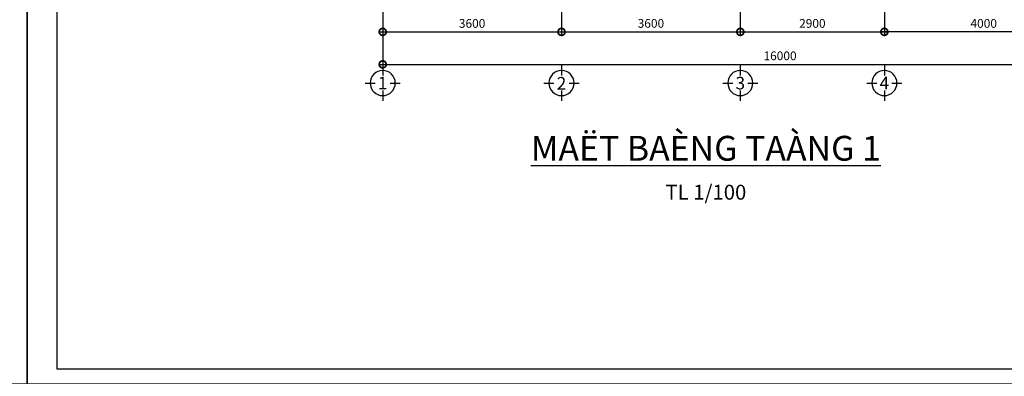
# Model space of a CAD drawing. Units: millimetres. Extents: x 405955 to 529669, y 135625 to 240625.
# Drawn here: x 465205 to 485028, y 156775 to 163958 of the extents above; entities that cross this region are included whole.
import ezdxf
from ezdxf.enums import TextEntityAlignment as Align

# ---------------------------------------------------------------- set-up
doc = ezdxf.new("R2010")
doc.units = ezdxf.units.MM
doc.header["$LTSCALE"] = 8
doc.header["$MEASUREMENT"] = 0
doc.header["$PDMODE"] = 3
doc.layers.get('0').update_dxf_attribs({"linetype": 'CONTINUOUS'})
doc.layers.get('DEFPOINTS').update_dxf_attribs({"linetype": 'CONTINUOUS'})
for name, color, linetype in [('Dim', 251, 'CONTINUOUS'), ('KICHTHUOC', 3, 'CONTINUOUS'), ('Layer4', 144, 'CONTINUOUS'), ('NETMANH', 4, 'CONTINUOUS'), ('TUONG', 7, 'CONTINUOUS')]:
    doc.layers.add(name, color=color, linetype=linetype)
doc.styles.add('FRANKO', font='VFRANKO.TTF')
doc.styles.add('STYLE1', font='VHELVEN.TTF')
doc.styles.add('VN-VERI', font='VAVON.TTF')
doc.dimstyles.new('H100', dxfattribs={"dimscale": 100, "dimtxt": 2.2, "dimasz": 3.5, "dimexe": 1, "dimexo": 1, "dimgap": 1, "dimtad": 1, "dimdec": 0, "dimdsep": 46, "dimtxsty": 'VN-VERI', "dimblk1": 'DOTSMALL', "dimblk2": 'DOTSMALL', "dimsah": 1, "dimcen": 0, "dimdle": 1, "dimclrd": 256, "dimclre": 256, "dimclrt": 7, "dimadec": 0, "dimazin": 0, "dimtfac": 1, "dimtdec": 0, "dimtix": 1, "dimtmove": 2, "dimatfit": 3, "dimldrblk": 'DOTSMALL', "dimfxl": 0, "dimtolj": 1, "dimarcsym": 0})

# ---------------------------------------------------------------- blocks, each defined once
blk = doc.blocks.new('_DOTSMALL')
at = {"color": 0, "linetype": 'ByBlock', "ltscale": 100, "const_width": 0.5}
blk.add_lwpolyline([(-0.0625, 0, 1), (0.0625, 0, 1)], format="xyb", close=True, dxfattribs=at)
blk = doc.blocks.new('*D135')
at = {"layer": 'DEFPOINTS', "color": 0, "ltscale": 100}
for p in [(472513, 165166), (488513, 165166), (488513, 163058)]:
    blk.add_point(p, dxfattribs=at)
at = {"layer": 'Dim', "lineweight": -2, "ltscale": 100}
for p, q in [((472513, 165086), (472513, 162978)), ((488513, 165086), (488513, 162978)), ((472433, 163058), (488593, 163058))]:
    blk.add_line(p, q, dxfattribs=at)
at = {"layer": 'Dim', "lineweight": -2, "ltscale": 100, "xscale": 280, "yscale": 280, "zscale": 280, "rotation": 180}
blk.add_blockref('_DOTSMALL', (472513, 163058), dxfattribs=at)
at = {"layer": 'Dim', "lineweight": -2, "ltscale": 100, "xscale": 280, "yscale": 280, "zscale": 280}
blk.add_blockref('_DOTSMALL', (488513, 163058), dxfattribs=at)
at = {"layer": 'Dim', "color": 7, "ltscale": 100, "insert": (480513, 163230), "char_height": 176, "attachment_point": 5, "style": 'VN-VERI'}
blk.add_mtext('\\A1;16000', dxfattribs=at)
blk = doc.blocks.new('*D146')
at = {"layer": 'DEFPOINTS', "color": 0, "ltscale": 100}
for p in [(479713, 165084), (482613, 165084), (482613, 163712)]:
    blk.add_point(p, dxfattribs=at)
at = {"layer": 'Dim', "lineweight": -2, "ltscale": 100}
for p, q in [((479713, 165004), (479713, 163632)), ((482613, 165004), (482613, 163632)), ((479633, 163712), (482693, 163712))]:
    blk.add_line(p, q, dxfattribs=at)
at = {"layer": 'Dim', "lineweight": -2, "ltscale": 100, "xscale": 280, "yscale": 280, "zscale": 280, "rotation": 180}
blk.add_blockref('_DOTSMALL', (479713, 163712), dxfattribs=at)
at = {"layer": 'Dim', "lineweight": -2, "ltscale": 100, "xscale": 280, "yscale": 280, "zscale": 280}
blk.add_blockref('_DOTSMALL', (482613, 163712), dxfattribs=at)
at = {"layer": 'Dim', "color": 7, "ltscale": 100, "insert": (481163, 163883), "char_height": 176, "attachment_point": 5, "style": 'VN-VERI'}
blk.add_mtext('\\A1;2900', dxfattribs=at)
blk = doc.blocks.new('*D145')
at = {"layer": 'DEFPOINTS', "color": 0, "ltscale": 100}
for p in [(476113, 165084), (479713, 165084), (479713, 163712)]:
    blk.add_point(p, dxfattribs=at)
at = {"layer": 'Dim', "lineweight": -2, "ltscale": 100}
for p, q in [((476113, 165004), (476113, 163632)), ((479713, 165004), (479713, 163632)), ((476033, 163712), (479793, 163712))]:
    blk.add_line(p, q, dxfattribs=at)
at = {"layer": 'Dim', "lineweight": -2, "ltscale": 100, "xscale": 280, "yscale": 280, "zscale": 280, "rotation": 180}
blk.add_blockref('_DOTSMALL', (476113, 163712), dxfattribs=at)
at = {"layer": 'Dim', "lineweight": -2, "ltscale": 100, "xscale": 280, "yscale": 280, "zscale": 280}
blk.add_blockref('_DOTSMALL', (479713, 163712), dxfattribs=at)
at = {"layer": 'Dim', "color": 7, "ltscale": 100, "insert": (477913, 163883), "char_height": 176, "attachment_point": 5, "style": 'VN-VERI'}
blk.add_mtext('\\A1;3600', dxfattribs=at)
blk = doc.blocks.new('*D144')
at = {"layer": 'DEFPOINTS', "color": 0, "ltscale": 100}
for p in [(472513, 165084), (476113, 165084), (476113, 163712)]:
    blk.add_point(p, dxfattribs=at)
at = {"layer": 'Dim', "lineweight": -2, "ltscale": 100}
for p, q in [((472513, 165004), (472513, 163632)), ((476113, 165004), (476113, 163632)), ((472433, 163712), (476193, 163712))]:
    blk.add_line(p, q, dxfattribs=at)
at = {"layer": 'Dim', "lineweight": -2, "ltscale": 100, "xscale": 280, "yscale": 280, "zscale": 280, "rotation": 180}
blk.add_blockref('_DOTSMALL', (472513, 163712), dxfattribs=at)
at = {"layer": 'Dim', "lineweight": -2, "ltscale": 100, "xscale": 280, "yscale": 280, "zscale": 280}
blk.add_blockref('_DOTSMALL', (476113, 163712), dxfattribs=at)
at = {"layer": 'Dim', "color": 7, "ltscale": 100, "insert": (474313, 163883), "char_height": 176, "attachment_point": 5, "style": 'VN-VERI'}
blk.add_mtext('\\A1;3600', dxfattribs=at)
blk = doc.blocks.new('*D306')
at = {"layer": 'DEFPOINTS', "color": 0, "ltscale": 100}
for p in [(482613, 165084), (486613, 165084), (482613, 163712)]:
    blk.add_point(p, dxfattribs=at)
at = {"layer": 'Dim', "lineweight": -2, "ltscale": 100}
for p, q in [((482613, 165004), (482613, 163632)), ((486613, 165004), (486613, 163632)), ((486693, 163712), (482533, 163712))]:
    blk.add_line(p, q, dxfattribs=at)
at = {"layer": 'Dim', "lineweight": -2, "ltscale": 100, "xscale": 280, "yscale": 280, "zscale": 280, "rotation": 180}
blk.add_blockref('_DOTSMALL', (482613, 163712), dxfattribs=at)
at = {"layer": 'Dim', "lineweight": -2, "ltscale": 100, "xscale": 280, "yscale": 280, "zscale": 280}
blk.add_blockref('_DOTSMALL', (486613, 163712), dxfattribs=at)
at = {"layer": 'Dim', "color": 7, "ltscale": 100, "insert": (484613, 163883), "char_height": 176, "attachment_point": 5, "style": 'VN-VERI'}
blk.add_mtext('\\A1;4000', dxfattribs=at)
blk = doc.blocks.new('KH-TRUC')
at = {"layer": 'KICHTHUOC'}
for p, q in [((6, 154), (6, 354)), ((-344, 4), (-144, 4)), ((156, 4), (356, 4)), ((6, -346), (6, -146))]:
    blk.add_line(p, q, dxfattribs=at)
blk.add_circle((6, 4), 250, dxfattribs=at)
at = {"layer": 'KICHTHUOC', "style": 'FRANKO'}
blk.add_attdef('KH-TRUC', text='', height=250, dxfattribs=at).set_placement((6, 4), align=Align.MIDDLE_CENTER)

msp = doc.modelspace()

# ---------------------------------------------------------------- linework, layer by layer
at = {"layer": 'Layer4', "ltscale": 100}
for points in [[(435655, 156625.3), (465355, 156625.3), (465355, 177625.3), (435655, 177625.3)], [(465355, 156625.3), (495055, 156625.3), (495055, 177625.3), (465355, 177625.3)]]:
    msp.add_lwpolyline(points, close=True, dxfattribs=at)
at = {"layer": 'TUONG'}
msp.add_lwpolyline([(465955, 156925.3), (494755, 156925.3), (494755, 177325.3), (465955, 177325.3)], close=True, dxfattribs=at)

# ---------------------------------------------------------------- block references
at = {"layer": 'KICHTHUOC', "ltscale": 100}
ref = msp.add_blockref('KH-TRUC', (472507.1, 162684.8), dxfattribs=dict(at, xscale=-1.012500000011642, yscale=1.012500000011642, zscale=1.0125, rotation=180))
ref.add_attrib('KH-TRUC', '1', dxfattribs={"height": 253.1, "style": 'FRANKO'}).set_placement((472512.8, 162680.4), align=Align.MIDDLE_CENTER)
ref = msp.add_blockref('KH-TRUC', (476107.1, 162684.8), dxfattribs=dict(at, xscale=-1.012500000011642, yscale=1.012500000011642, zscale=1.0125, rotation=180))
ref.add_attrib('KH-TRUC', '2', dxfattribs={"height": 253.1, "style": 'FRANKO'}).set_placement((476112.8, 162676.8), align=Align.MIDDLE_CENTER)
ref = msp.add_blockref('KH-TRUC', (479707.1, 162684.8), dxfattribs=dict(at, xscale=-1.012500000011642, yscale=1.012500000011642, zscale=1.0125, rotation=180))
ref.add_attrib('KH-TRUC', '3', dxfattribs={"height": 253.1, "style": 'FRANKO'}).set_placement((479712.8, 162680.4), align=Align.MIDDLE_CENTER)
ref = msp.add_blockref('KH-TRUC', (482607.1, 162684.8), dxfattribs=dict(at, xscale=-1.012500000011642, yscale=1.012500000011642, zscale=1.0125, rotation=180))
ref.add_attrib('KH-TRUC', '4', dxfattribs={"height": 253.1, "style": 'FRANKO'}).set_placement((482612.8, 162680.4), align=Align.MIDDLE_CENTER)

# ---------------------------------------------------------------- texts
at = {"layer": 'NETMANH', "ltscale": 100, "attachment_point": 5, "style": 'STYLE1'}
for s, insert, char_height in [('{\\fVNI-Avo|b0|i0|c0|p2;\\LMAËT BAÈNG TAÀNG 1}', (479019.6, 161367.9), 500), ('\\fVNI-Avo|b0|i0|c0|p2;TL 1/100', (479019.6, 160482.7), 300)]:
    msp.add_mtext(s, dxfattribs=dict(at, insert=insert, char_height=char_height))

# ---------------------------------------------------------------- dimensions: what is measured, and where the dimension line sits
at = {"layer": 'Dim', "ltscale": 100}
for base, p1, p2, picture, middle in [((488512.8, 163058.4), (472512.8, 165166.3), (488512.8, 165166.3), '*D135', (480512.8, 163229.5)), ((476112.8, 163711.9), (472512.8, 165084.3), (476112.8, 165084.3), '*D144', (474312.8, 163883)), ((479712.8, 163711.9), (476112.8, 165084.3), (479712.8, 165084.3), '*D145', (477912.8, 163883)), ((482612.8, 163711.9), (479712.8, 165084.3), (482612.8, 165084.3), '*D146', (481162.8, 163883)), ((482612.8, 163711.9), (486612.8, 165084.3), (482612.8, 165084.3), '*D306', (484612.8, 163883))]:
    dim = msp.add_linear_dim(base=base, p1=p1, p2=p2, dimstyle='H100', override={"dimscale": 80}, dxfattribs=at)
    dim.commit()
    dim.dimension.update_dxf_attribs({"geometry": picture, "text_midpoint": middle})

doc.saveas('drawing.dxf')
